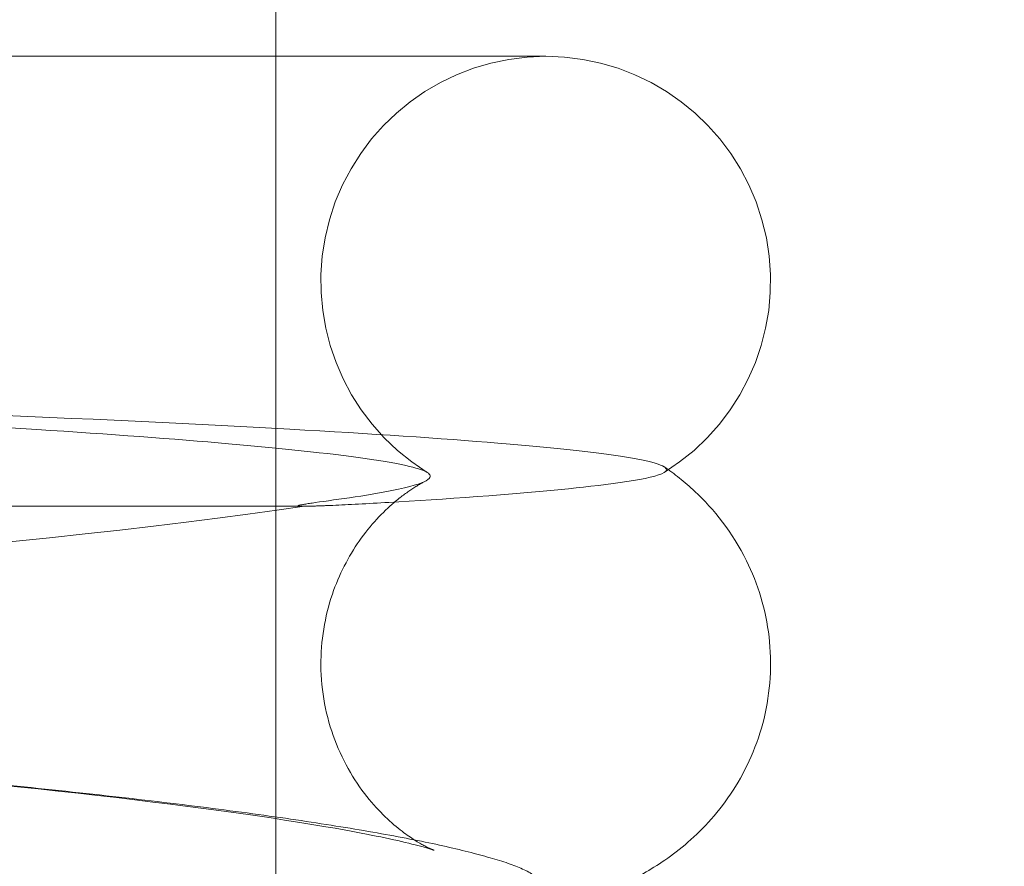
# Model space of a CAD drawing. Units: inches. Extents: x 6 to 147, y 5 to 90.
# Drawn here: x 38 to 39, y 62 to 62 of the extents above; entities that cross this region are included whole.
import ezdxf

# ---------------------------------------------------------------- set-up
doc = ezdxf.new("R2010")
doc.units = ezdxf.units.IN
doc.header["$LTSCALE"] = 9
doc.header["$MEASUREMENT"] = 0
doc.linetypes.add('DASHED', pattern=[0.2067, 0.1654, -0.0413])
for name, color, linetype, lineweight in [('Dimension (ANSI)', 7, 'Continuous', 5), ('Hidden (ANSI)', 7, 'DASHED', 5), ('Hidden Narrow (ANSI)', 7, 'DASHED', 5)]:
    doc.layers.add(name, color=color, linetype=linetype, lineweight=lineweight)
doc.styles.add('ROMANS', font='romans.shx')
doc.dimstyles.new('Default (ANSI)', dxfattribs={"dimscale": 9, "dimtxt": 0.1000000014901161, "dimasz": 0.0984251946210861, "dimexe": 0.125, "dimexo": 0.0625, "dimgap": 0.031496062992126, "dimtad": 0, "dimtih": 1, "dimtoh": 1, "dimrnd": 1e-08, "dimzin": 0, "dimdsep": 46, "dimtxsty": 'ROMANS', "dimcen": 0.09, "dimdle": 0.3937007874015748, "dimclrd": 256, "dimclre": 256, "dimclrt": 256, "dimadec": 0, "dimazin": 0, "dimtfac": 1, "dimtofl": 0, "dimtmove": 0, "dimatfit": 3, "dimfxl": 1, "dimtolj": 1, "dimtzin": 0, "dimlwd": -1, "dimlwe": -1, "dimarcsym": 0})

# ---------------------------------------------------------------- blocks, each defined once
blk = doc.blocks.new('*D18')
at = {"layer": 'Defpoints', "color": 0, "transparency": 16777216}
for p in [(39.69958041151624, 62.29647949292541), (39.9205512806371, 62.07550862380466)]:
    blk.add_point(p, dxfattribs=at)
at = {"layer": 'Dimension (ANSI)', "transparency": 16777216}
for p, q in [((33.60472488678108, 67.05615045039968), (34.93990945403969, 67.05615045039968)), ((34.93990945403969, 67.05615045039968), (39.07320630851052, 62.92285359593084)), ((39.81006584607668, 61.37599405836503), (39.81006584607668, 62.99599405836504)), ((39.00006584607668, 62.18599405836505), (40.62006584607668, 62.18599405836505))]:
    blk.add_line(p, q, dxfattribs=at)
blk.add_solid([(39.17760199234475, 63.02724927976513), (38.96881062467627, 62.81845791209655), (39.69958041151624, 62.29647949292541)], dxfattribs=at)
at = {"layer": 'Dimension (ANSI)', "transparency": 16777216, "insert": (31.11411742982009, 67.05615045039968), "char_height": 0.900000013411045, "attachment_point": 5, "style": 'ROMANS'}
blk.add_mtext('\\A1;∅0.313\\PTYP.', dxfattribs=at)

msp = doc.modelspace()

# ---------------------------------------------------------------- linework, layer by layer
at = {"layer": 'Hidden (ANSI)', "ltscale": 0.264441192150116}
msp.add_line((38.47852295285785, 60.86199405836506), (38.47852295285786, 62.11199405836506), dxfattribs=at)
at = {"layer": 'Hidden (ANSI)', "ltscale": 0.0303729586303234}
msp.add_line((38.50352295285786, 62.04499405836507), (38.43955941831053, 62.04499405836507), dxfattribs=at)
at = {"layer": 'Hidden (ANSI)', "ltscale": 0.0820742547512055}
msp.add_line((38.20352295285788, 62.0033273916984), (38.48116468214693, 62.0033273916984), dxfattribs=at)
at = {"layer": 'Hidden (ANSI)', "ltscale": 0.0113051719963551}
for radius, start, end in [(0.0208333333333332, 89.99999999998269, 238.2116693828764), (0.0208333333333333, 301.7883306170613, 90)]:
    msp.add_arc((38.50352295285786, 62.02416072503172), radius, start, end, dxfattribs=at)
at = {"layer": 'Hidden (ANSI)', "ltscale": 0.0275285299867392}
msp.add_open_spline([(38.49254831353196, 62.00645239169843), (38.49216794329004, 62.00668812473232), (38.49111578469914, 62.00710020003423), (38.4842572606098, 62.00812900761276), (38.47981362047153, 62.00861739412239), (38.46911580745305, 62.00955288992686), (38.4631593595067, 62.0099955626852), (38.44853201877294, 62.01093694628831), (38.43964270826121, 62.01143010960449), (38.42989906935936, 62.01189840227117)], degree=3, knots=[-0.3572728963625588, -0.3572728963625588, -0.3572728963625588, -0.3572728963625588, -0.253174604605644, -0.253174604605644, -0.1660424021851699, -0.1660424021851699, -0.0889297368073123, -0.0889297368073123, -1.0000000455e-06, -1.0000000455e-06, -1.0000000455e-06, -1.0000000455e-06], dxfattribs=at)
at = {"layer": 'Hidden (ANSI)', "ltscale": 0.0333147011697292}
msp.add_open_spline([(38.44921976726169, 62.01189840227117), (38.46065789501377, 62.01144323163872), (38.47094357275061, 62.01096164617174), (38.48737569032022, 62.01003906286338), (38.49385326952449, 62.00960520283512), (38.50514899589775, 62.00866843638845), (38.50951263359534, 62.00816915263728), (38.51480069828884, 62.00716276419671), (38.51497652300722, 62.00674920611636), (38.51449759218379, 62.00645239169841)], degree=3, knots=[-0.2627213345585235, -0.2627213345585235, -0.2627213345585235, -0.2627213345585235, -0.1953700503566993, -0.1953700503566993, -0.1377663209263906, -0.1377663209263906, -0.0713507759636144, -0.0713507759636144, -9.999951139e-07, -9.999951139e-07, -9.999951139e-07, -9.999951139e-07], dxfattribs=at)
at = {"layer": 'Hidden (ANSI)', "ltscale": 0.0592532381415367}
msp.add_open_spline([(38.51451954161925, 62.00696084511242), (38.51542236233772, 62.00634089062715), (38.51638113621748, 62.00559678100233), (38.5190741494698, 62.00307815374099), (38.52084486522147, 62.0008746824891), (38.52317644114059, 61.99615203927757), (38.52392011184046, 61.99372021698803), (38.5245049327596, 61.98872658460339), (38.52433983793658, 61.98610484479914), (38.52315914541554, 61.98124871908606), (38.52213386769282, 61.97895372453661), (38.51962862889629, 61.97507554526909), (38.51813340309823, 61.9734563432157), (38.51524618435855, 61.97094897181468), (38.51384269813262, 61.97003242921518), (38.51090048780941, 61.96836603391425), (38.50942415214801, 61.9677367215605), (38.50476006815217, 61.96597004931493), (38.50168756609073, 61.96519408768582), (38.49322783900921, 61.96335668976681), (38.48748440209431, 61.9623909307873), (38.46893512241818, 61.9597880926288), (38.45371309674082, 61.95817411055599), (38.42206638672738, 61.95552586458782), (38.40589243404883, 61.95431704121222), (38.37756834714698, 61.95209358558546), (38.36549545193792, 61.95114467171858), (38.35352295285786, 61.9502023916984)], degree=3, knots=[0, 0, 0, 0, 0.0142930547301386, 0.0142930547301386, 0.0400106047328182, 0.0400106047328182, 0.0611763858915592, 0.0611763858915592, 0.0826181077742523, 0.0826181077742523, 0.1039485110259009, 0.1039485110259009, 0.1253114879753526, 0.1253114879753526, 0.1470482042230006, 0.1470482042230006, 0.1760883305662766, 0.1760883305662766, 0.2428099863123819, 0.2428099863123819, 0.332023463856666, 0.332023463856666, 0.4875540361894921, 0.4875540361894921, 0.6183078177203701, 0.6183078177203701, 0.7098258111620714, 0.7098258111620714, 0.7098258111620714, 0.7098258111620714], dxfattribs=at)
at = {"layer": 'Hidden (ANSI)', "ltscale": 0.0169133376330137}
msp.add_open_spline([(38.48116468214693, 62.0033273916984), (38.48110229743013, 62.00332739169847), (38.48104609419497, 62.00332777869587), (38.48094125063742, 62.00332930645288), (38.48089474126485, 62.00333048377213), (38.48075933231168, 62.00333541831601), (38.48069990832134, 62.0033405484488), (38.48056842503939, 62.00335942931179), (38.48057286067529, 62.00337964629177), (38.48082463407344, 62.00346379095382), (38.48139552209382, 62.00355310151602), (38.48414889693759, 62.00394847914812), (38.48747804960497, 62.00437920095992), (38.49298268080764, 62.00557308422194), (38.49315055687756, 62.00607915573145), (38.49254831353203, 62.00645239169838)], degree=3, knots=[-0.1792797953360126, -0.1792797953360126, -0.1792797953360126, -0.1792797953360126, -0.1776881348028601, -0.1776881348028601, -0.1759765960359914, -0.1759765960359914, -0.1718858154041045, -0.1718858154041045, -0.1617545168609589, -0.1617545168609589, -0.1381405907857436, -0.1381405907857436, -0.0775356920676502, -0.0775356920676502, -9.999961548e-07, -9.999961548e-07, -9.999961548e-07, -9.999961548e-07], dxfattribs=at)
at = {"layer": 'Hidden (ANSI)', "ltscale": 0.0186648722738028}
msp.add_open_spline([(38.51449759218377, 62.00645239169838), (38.5135066705444, 62.00583827155745), (38.50924614767209, 62.00532021523072), (38.50038023767815, 62.00441518788955), (38.49385542586007, 62.00396409779595), (38.48700627465475, 62.00356308766288), (38.48521007114928, 62.00346952067526), (38.48331389779924, 62.0033867951181), (38.48272591859554, 62.00336299022115), (38.48200221844053, 62.00334113753554), (38.48180047656622, 62.00333577634676), (38.48152554812392, 62.00333061681401), (38.48144563707744, 62.00332938837718), (38.48129643922016, 62.00332779547282), (38.48122840801885, 62.00332739169832), (38.48116468214694, 62.0033273916984)], degree=3, knots=[-0.0695732221867441, -0.0695732221867441, -0.0695732221867441, -0.0695732221867441, -0.0490951740892032, -0.0490951740892032, -0.019137796361372, -0.019137796361372, -0.0069436919165998, -0.0069436919165998, -0.0026702567828734, -0.0026702567828734, -0.0011872467968147, -0.0011872467968147, -0.0005716835639461, -0.0005716835639461, -1.0000300006e-06, -1.0000300006e-06, -1.0000300006e-06, -1.0000300006e-06], dxfattribs=at)
at = {"layer": 'Hidden (ANSI)', "ltscale": 0.057512890547514}
msp.add_open_spline([(38.49237344519444, 62.00565376903291), (38.49205792920117, 62.00548881302346), (38.49163442718061, 62.00525175799365), (38.49063544623695, 62.00459019820284), (38.4900786401516, 62.00418623536691), (38.48845987699647, 62.00280806835969), (38.48728533080469, 62.00159823535678), (38.48525496323222, 61.9986868095823), (38.48437112282652, 61.99699616972655), (38.48305098612562, 61.99311300873848), (38.48267286168198, 61.99083998132535), (38.48270857072896, 61.98620929507622), (38.48317195937065, 61.98381316472751), (38.48478493535431, 61.97955153073092), (38.485956616863, 61.97763408476017), (38.48829690175334, 61.97479569047787), (38.48946303619868, 61.97377607385149), (38.49122294076517, 61.97247056887725), (38.4918793487775, 61.97209536301934), (38.49286362419926, 61.97157512224946), (38.49311682327315, 61.97148204906641), (38.49317122432196, 61.97146087073656), (38.49317411322952, 61.97145978171501), (38.49317411322965, 61.97145978171494), (38.49278848516437, 61.97159662355189), (38.49099398736538, 61.97209699469298), (38.48898579833182, 61.97256645798329), (38.48239301905381, 61.97382741802663), (38.47688659841726, 61.97468336177947), (38.46199630394879, 61.9766041680922), (38.45174455579395, 61.97769328905106), (38.42793469933395, 61.97980994181198), (38.41380288253951, 61.9808649263221), (38.38448643804439, 61.98317997990737), (38.36892858599824, 61.98440657797902), (38.35352295285786, 61.98561905836506)], degree=3, knots=[0, 0, 0, 0, 0.0123706364788665, 0.0123706364788665, 0.0233066491224141, 0.0233066491224141, 0.0413966053489584, 0.0413966053489584, 0.0584427374662293, 0.0584427374662293, 0.077699848452302, 0.077699848452302, 0.0980696798603921, 0.0980696798603921, 0.1183461945836709, 0.1183461945836709, 0.1369237221148467, 0.1369237221148467, 0.1538076385875767, 0.1538076385875767, 0.1742612072590465, 0.1742612072590465, 0.1767525920001267, 0.1767525920001267, 0.2058545931349031, 0.2058545931349031, 0.2595168061897478, 0.2595168061897478, 0.3444063542495064, 0.3444063542495064, 0.4530847708717218, 0.4530847708717218, 0.5713530913635266, 0.5713530913635266, 0.6891140219159777, 0.6891140219159777, 0.6891140219159777, 0.6891140219159777], dxfattribs=at)
at = {"layer": 'Hidden (ANSI)', "ltscale": 0.0331625938415527}
msp.add_open_spline([(38.35352295285786, 61.99186905836506), (38.36977347020417, 61.99314803426732), (38.38620378667869, 61.99444355118664), (38.41693327426355, 61.99687062643914), (38.43165612040108, 61.99796912137786), (38.45664771604779, 62.00028370658158), (38.46744716290134, 62.00150948557066), (38.47773998588198, 62.00297621732832), (38.47958165151371, 62.00325560720393), (38.48127859541174, 62.00353035263619)], degree=3, knots=[0, 0, 0, 0, 0.1242192402753576, 0.1242192402753576, 0.2488482582263748, 0.2488482582263748, 0.3690490697114327, 0.3690490697114327, 0.3975132387863419, 0.3975132387863419, 0.3975132387863419, 0.3975132387863419], dxfattribs=at)
at = {"layer": 'Hidden Narrow (ANSI)', "ltscale": 1.114007472991943}
msp.add_rational_spline([(38.20352295285788, 62.00332739169841), (38.20352295285788, 61.99742461392062), (38.27852295285788, 61.99152183614285), (38.35352295285787, 61.98561905836506), (38.42852295285787, 61.97971628058729), (38.50352295285786, 61.9738135028095), (38.50352295285786, 61.96791072503174), (38.50352295285786, 61.96200794725395), (38.42852295285787, 61.95610516947617), (38.35352295285787, 61.9502023916984), (38.27852295285787, 61.94429961392063), (38.20352295285788, 61.93839683614284), (38.20352295285788, 61.93249405836507), (38.20352295285788, 61.92659128058729), (38.27852295285787, 61.92068850280951), (38.35352295285787, 61.91478572503174), (38.42852295285787, 61.90888294725396), (38.50352295285786, 61.90298016947617), (38.50352295285786, 61.8970773916984), (38.50352295285786, 61.89117461392062), (38.42852295285787, 61.88527183614284), (38.35352295285787, 61.87936905836506), (38.27852295285787, 61.8734662805873), (38.20352295285788, 61.86756350280951), (38.20352295285788, 61.86166072503173), (38.20352295285788, 61.85575794725396), (38.27852295285787, 61.84985516947618), (38.35352295285787, 61.8439523916984), (38.42852295285786, 61.83804961392062), (38.50352295285786, 61.83214683614284), (38.50352295285786, 61.82624405836506), (38.50352295285786, 61.82034128058728), (38.42852295285786, 61.81443850280952), (38.35352295285787, 61.80853572503173), (38.27852295285787, 61.80263294725396), (38.20352295285788, 61.79673016947618), (38.20352295285788, 61.79082739169841), (38.20352295285788, 61.78492461392062), (38.27852295285787, 61.77902183614286), (38.35352295285787, 61.77311905836507), (38.42852295285786, 61.7672162805873), (38.50352295285786, 61.7613135028095), (38.50352295285786, 61.75541072503174), (38.50352295285786, 61.74950794725395), (38.42852295285786, 61.74360516947618), (38.35352295285787, 61.7377023916984), (38.27852295285787, 61.73179961392062), (38.20352295285787, 61.72589683614285), (38.20352295285787, 61.71999405836507), (38.20352295285787, 61.71409128058729), (38.27852295285787, 61.70818850280952), (38.35352295285787, 61.70228572503173), (38.42852295285786, 61.69638294725396), (38.50352295285786, 61.69048016947617), (38.50352295285786, 61.6845773916984), (38.50352295285786, 61.67867461392061), (38.42852295285786, 61.67277183614285), (38.35352295285787, 61.66686905836507), (38.27852295285786, 61.66096628058729), (38.20352295285787, 61.65506350280951), (38.20352295285787, 61.64916072503174), (38.20352295285787, 61.64325794725396), (38.27852295285786, 61.63735516947618), (38.35352295285787, 61.63145239169841), (38.42852295285786, 61.62554961392062), (38.50352295285786, 61.61964683614285), (38.50352295285786, 61.61374405836506), (38.50352295285786, 61.60784128058729), (38.42852295285786, 61.60193850280951), (38.35352295285786, 61.59603572503172), (38.27852295285786, 61.59013294725396), (38.20352295285787, 61.58423016947619), (38.20352295285787, 61.5783273916984), (38.20352295285787, 61.57242461392063), (38.27852295285786, 61.56652183614284), (38.35352295285786, 61.56061905836506), (38.42852295285786, 61.55471628058728), (38.50352295285786, 61.54881350280952), (38.50352295285786, 61.54291072503173), (38.50352295285786, 61.53700794725395), (38.42852295285786, 61.53110516947618), (38.35352295285786, 61.5252023916984), (38.27852295285786, 61.51929961392062), (38.20352295285787, 61.51339683614285), (38.20352295285787, 61.50749405836507), (38.20352295285787, 61.50159128058729), (38.27852295285786, 61.49568850280952), (38.35352295285786, 61.48978572503174), (38.42852295285786, 61.48388294725396), (38.50352295285785, 61.47798016947618), (38.50352295285785, 61.4720773916984), (38.50352295285785, 61.46617461392062), (38.42852295285786, 61.46027183614284), (38.35352295285786, 61.45436905836508), (38.27852295285786, 61.44846628058729), (38.20352295285786, 61.44256350280951), (38.20352295285786, 61.43666072503174), (38.20352295285786, 61.43075794725396), (38.27852295285786, 61.42485516947618), (38.35352295285786, 61.4189523916984), (38.42852295285786, 61.41304961392062), (38.50352295285785, 61.40714683614284), (38.50352295285785, 61.40124405836506), (38.50352295285785, 61.3953412805873), (38.42852295285786, 61.38943850280951), (38.35352295285786, 61.38353572503174), (38.27852295285786, 61.37763294725396), (38.20352295285786, 61.37173016947619), (38.20352295285786, 61.3658273916984), (38.20352295285786, 61.35992461392064), (38.27852295285786, 61.35402183614285), (38.35352295285786, 61.34811905836508), (38.42852295285786, 61.34221628058728), (38.50352295285785, 61.33631350280952), (38.50352295285785, 61.33041072503173), (38.50352295285785, 61.32450794725396), (38.42852295285786, 61.31860516947618), (38.35352295285785, 61.3127023916984), (38.27852295285786, 61.30679961392063), (38.20352295285786, 61.30089683614285), (38.20352295285786, 61.29499405836507), (38.20352295285786, 61.2890912805873), (38.27852295285786, 61.28318850280951), (38.35352295285785, 61.27728572503174), (38.42852295285785, 61.27138294725395), (38.50352295285785, 61.26548016947617), (38.50352295285785, 61.25957739169839), (38.50352295285785, 61.25367461392063), (38.42852295285785, 61.24777183614285), (38.35352295285785, 61.24186905836507), (38.27852295285786, 61.23596628058729), (38.20352295285786, 61.23006350280952), (38.20352295285786, 61.22416072503174), (38.20352295285786, 61.21825794725396), (38.27852295285786, 61.21235516947619), (38.35352295285785, 61.2064523916984), (38.42852295285785, 61.20054961392063), (38.50352295285785, 61.19464683614284), (38.50352295285785, 61.18874405836507), (38.50352295285785, 61.18284128058729), (38.42852295285785, 61.17693850280951), (38.35352295285785, 61.17103572503174), (38.27852295285786, 61.16513294725397), (38.20352295285786, 61.15923016947618), (38.20352295285785, 61.15332739169841), (38.20352295285786, 61.14742461392063), (38.27852295285786, 61.14152183614285), (38.35352295285785, 61.13561905836506), (38.42852295285785, 61.1297162805873), (38.50352295285785, 61.12381350280951), (38.50352295285785, 61.11791072503173), (38.50352295285785, 61.11200794725396), (38.42852295285785, 61.10610516947618), (38.35352295285785, 61.1002023916984), (38.27852295285785, 61.09429961392063), (38.20352295285786, 61.08839683614285), (38.20352295285785, 61.08249405836507), (38.20352295285786, 61.0765912805873), (38.27852295285785, 61.07068850280952), (38.35352295285785, 61.06478572503174), (38.42852295285785, 61.05888294725396), (38.50352295285785, 61.05298016947618), (38.50352295285785, 61.0470773916984), (38.50352295285785, 61.04117461392062), (38.42852295285785, 61.03527183614286), (38.35352295285785, 61.02936905836507), (38.27852295285785, 61.02346628058729), (38.20352295285786, 61.01756350280952), (38.20352295285785, 61.01166072503174), (38.20352295285786, 61.00575794725396), (38.27852295285785, 60.99985516947619), (38.35352295285785, 60.99395239169841), (38.42852295285785, 60.98804961392062), (38.50352295285785, 60.98214683614284), (38.50352295285785, 60.97624405836508), (38.50352295285785, 60.97034128058729), (38.42852295285785, 60.96443850280952), (38.35352295285785, 60.95853572503175), (38.27852295285785, 60.95263294725396), (38.20352295285786, 60.94673016947618), (38.20352295285785, 60.94082739169842), (38.20352295285786, 60.93492461392063), (38.27852295285785, 60.92902183614286), (38.35352295285785, 60.92311905836506), (38.42852295285785, 60.9172162805873), (38.43486834155557, 60.91671687499534), (38.44082647205857, 60.91619174575523)], [1, 0.8660254037844385, 1, 0.8660254037844385, 1, 0.8660254037844385, 1, 0.8660254037844385, 1, 0.8660254037844385, 1, 0.8660254037844385, 1, 0.8660254037844385, 1, 0.8660254037844385, 1, 0.8660254037844385, 1, 0.8660254037844385, 1, 0.8660254037844385, 1, 0.8660254037844385, 1, 0.8660254037844385, 1, 0.8660254037844385, 1, 0.8660254037844385, 1, 0.8660254037844385, 1, 0.8660254037844385, 1, 0.8660254037844385, 1, 0.8660254037844385, 1, 0.8660254037844385, 1, 0.8660254037844385, 1, 0.8660254037844385, 1, 0.8660254037844385, 1, 0.8660254037844385, 1, 0.8660254037844385, 1, 0.8660254037844385, 1, 0.8660254037844385, 1, 0.8660254037844385, 1, 0.8660254037844385, 1, 0.8660254037844385, 1, 0.8660254037844385, 1, 0.8660254037844385, 1, 0.8660254037844385, 1, 0.8660254037844385, 1, 0.8660254037844385, 1, 0.8660254037844385, 1, 0.8660254037844385, 1, 0.8660254037844385, 1, 0.8660254037844385, 1, 0.8660254037844385, 1, 0.8660254037844385, 1, 0.8660254037844385, 1, 0.8660254037844385, 1, 0.8660254037844385, 1, 0.8660254037844385, 1, 0.8660254037844385, 1, 0.8660254037844385, 1, 0.8660254037844385, 1, 0.8660254037844385, 1, 0.8660254037844385, 1, 0.8660254037844385, 1, 0.8660254037844385, 1, 0.8660254037844385, 1, 0.8660254037844385, 1, 0.8660254037844385, 1, 0.8660254037844385, 1, 0.8660254037844385, 1, 0.8660254037844385, 1, 0.8660254037844385, 1, 0.8660254037844385, 1, 0.8660254037844385, 1, 0.8660254037844385, 1, 0.8660254037844385, 1, 0.8660254037844385, 1, 0.8660254037844385, 1, 0.8660254037844385, 1, 0.8660254037844385, 1, 0.8660254037844385, 1, 0.8660254037844385, 1, 0.8660254037844385, 1, 0.8660254037844385, 1, 0.8660254037844385, 1, 0.8660254037844385, 1, 0.8660254037844385, 1, 0.8660254037844385, 1, 0.8660254037844385, 1, 0.8660254037844385, 1, 0.8660254037844385, 1, 0.8660254037844385, 1, 0.8660254037844385, 1, 0.8660254037844385, 1, 0.8660254037844385, 1, 0.8660254037844385, 1, 0.8660254037844385, 1, 0.8660254037844385, 1, 0.8660254037844385, 1, 0.8660254037844385, 1, 0.8660254037844385, 1, 0.8660254037844385, 1, 0.8660254037844385, 1, 0.8660254037844385, 1, 0.8660254037844385, 1, 0.9870806274812951, 0.9766529241445377], degree=2, knots=[0, 0, 0, 0.0104166666666667, 0.0104166666666667, 0.0208333333333333, 0.0208333333333333, 0.03125, 0.03125, 0.0416666666666667, 0.0416666666666667, 0.0520833333333333, 0.0520833333333333, 0.0625, 0.0625, 0.0729166666666667, 0.0729166666666667, 0.0833333333333333, 0.0833333333333333, 0.09375, 0.09375, 0.1041666666666666, 0.1041666666666666, 0.1145833333333333, 0.1145833333333333, 0.125, 0.125, 0.1354166666666666, 0.1354166666666666, 0.1458333333333333, 0.1458333333333333, 0.15625, 0.15625, 0.1666666666666666, 0.1666666666666666, 0.1770833333333333, 0.1770833333333333, 0.1875, 0.1875, 0.1979166666666666, 0.1979166666666666, 0.2083333333333333, 0.2083333333333333, 0.21875, 0.21875, 0.2291666666666666, 0.2291666666666666, 0.2395833333333333, 0.2395833333333333, 0.25, 0.25, 0.2604166666666666, 0.2604166666666666, 0.2708333333333333, 0.2708333333333333, 0.28125, 0.28125, 0.2916666666666666, 0.2916666666666666, 0.3020833333333333, 0.3020833333333333, 0.3125, 0.3125, 0.3229166666666666, 0.3229166666666666, 0.3333333333333333, 0.3333333333333333, 0.34375, 0.34375, 0.3541666666666666, 0.3541666666666666, 0.3645833333333333, 0.3645833333333333, 0.375, 0.375, 0.3854166666666666, 0.3854166666666666, 0.3958333333333333, 0.3958333333333333, 0.40625, 0.40625, 0.4166666666666666, 0.4166666666666666, 0.4270833333333333, 0.4270833333333333, 0.4375, 0.4375, 0.4479166666666666, 0.4479166666666666, 0.4583333333333333, 0.4583333333333333, 0.46875, 0.46875, 0.4791666666666666, 0.4791666666666666, 0.4895833333333333, 0.4895833333333333, 0.5, 0.5, 0.5104166666666666, 0.5104166666666666, 0.5208333333333333, 0.5208333333333333, 0.53125, 0.53125, 0.5416666666666666, 0.5416666666666666, 0.5520833333333333, 0.5520833333333333, 0.5625, 0.5625, 0.5729166666666666, 0.5729166666666666, 0.5833333333333333, 0.5833333333333333, 0.59375, 0.59375, 0.6041666666666666, 0.6041666666666666, 0.6145833333333333, 0.6145833333333333, 0.625, 0.625, 0.6354166666666666, 0.6354166666666666, 0.6458333333333333, 0.6458333333333333, 0.65625, 0.65625, 0.6666666666666666, 0.6666666666666666, 0.6770833333333333, 0.6770833333333333, 0.6875, 0.6875, 0.6979166666666666, 0.6979166666666666, 0.7083333333333333, 0.7083333333333333, 0.71875, 0.71875, 0.7291666666666666, 0.7291666666666666, 0.7395833333333331, 0.7395833333333331, 0.75, 0.75, 0.7604166666666666, 0.7604166666666666, 0.7708333333333331, 0.7708333333333331, 0.78125, 0.78125, 0.7916666666666666, 0.7916666666666666, 0.8020833333333331, 0.8020833333333331, 0.8125, 0.8125, 0.8229166666666666, 0.8229166666666666, 0.8333333333333331, 0.8333333333333331, 0.84375, 0.84375, 0.8541666666666666, 0.8541666666666666, 0.8645833333333331, 0.8645833333333331, 0.875, 0.875, 0.8854166666666666, 0.8854166666666666, 0.8958333333333331, 0.8958333333333331, 0.90625, 0.90625, 0.9166666666666666, 0.9166666666666666, 0.9270833333333331, 0.9270833333333331, 0.9375, 0.9375, 0.9479166666666664, 0.9479166666666664, 0.9583333333333331, 0.9583333333333331, 0.959337828221702, 0.959337828221702, 0.959337828221702], dxfattribs=at)
at = {"layer": 'Hidden Narrow (ANSI)', "ltscale": 1.113000035285949}
msp.add_open_spline([(38.48116468214693, 62.0033273916984), (38.46786599439366, 62.00133559128585), (38.44898507689256, 61.99938228109002), (38.42852295285787, 61.99777183614284), (38.39774304050215, 61.99534934304077), (38.35671989638694, 61.99212066966133), (38.32005488945711, 61.98923499781963), (38.30513945804098, 61.98806109812485), (38.29104431069138, 61.98695175782418), (38.27852295285788, 61.98596628058729), (38.24774304050216, 61.98354378748522), (38.22122445151966, 61.98031511410579), (38.21015987018912, 61.97742944226408), (38.20565876633552, 61.9762555425693), (38.20352295285788, 61.97514620226863), (38.20352295285788, 61.97416072503174), (38.20352295285788, 61.97173823192966), (38.21802750799059, 61.96850955855023), (38.24362793358988, 61.96562388670852), (38.25404226115241, 61.96444998701373), (38.26600159502437, 61.96334064671307), (38.27852295285787, 61.96235516947618), (38.30930286521359, 61.95993267637411), (38.3503260093288, 61.95670400299467), (38.38699101625863, 61.95381833115297), (38.40190644767476, 61.95264443145817), (38.41600159502437, 61.95153509115751), (38.42852295285787, 61.95054961392063), (38.45930286521359, 61.94812712081855), (38.48582145419609, 61.94489844743912), (38.49688603552662, 61.94201277559741), (38.50138713938022, 61.94083887590262), (38.50352295285786, 61.93972953560195), (38.50352295285786, 61.93874405836506), (38.50352295285786, 61.93632156526299), (38.48901839772516, 61.93309289188356), (38.46341797212587, 61.93020722004185), (38.45300364456333, 61.92903332034707), (38.44104431069137, 61.92792398004641), (38.42852295285787, 61.92693850280951), (38.39774304050215, 61.92451600970745), (38.35671989638694, 61.92128733632801), (38.32005488945711, 61.91840166448631), (38.30513945804098, 61.91722776479152), (38.29104431069138, 61.91611842449085), (38.27852295285787, 61.91513294725395), (38.24774304050215, 61.91271045415188), (38.22122445151965, 61.90948178077245), (38.21015987018912, 61.90659610893074), (38.20565876633552, 61.90542220923596), (38.20352295285788, 61.90431286893531), (38.20352295285788, 61.9033273916984), (38.20352295285788, 61.90090489859633), (38.21802750799058, 61.89767622521689), (38.24362793358987, 61.89479055337519), (38.25404226115241, 61.89361665368041), (38.26600159502437, 61.89250731337974), (38.27852295285787, 61.89152183614285), (38.30930286521359, 61.88909934304077), (38.3503260093288, 61.88587066966134), (38.38699101625863, 61.88298499781963), (38.40190644767475, 61.88181109812486), (38.41600159502436, 61.88070175782419), (38.42852295285787, 61.87971628058729), (38.45930286521359, 61.87729378748521), (38.48582145419608, 61.87406511410578), (38.49688603552662, 61.87117944226407), (38.50138713938022, 61.87000554256929), (38.50352295285786, 61.86889620226863), (38.50352295285786, 61.86791072503173), (38.50352295285786, 61.86548823192967), (38.48901839772515, 61.86225955855022), (38.46341797212586, 61.85937388670851), (38.45300364456333, 61.85819998701374), (38.44104431069137, 61.85709064671307), (38.42852295285787, 61.85610516947617), (38.39774304050215, 61.85368267637411), (38.35671989638694, 61.85045400299467), (38.32005488945711, 61.84756833115297), (38.30513945804098, 61.84639443145818), (38.29104431069137, 61.84528509115753), (38.27852295285787, 61.84429961392062), (38.24774304050215, 61.84187712081855), (38.22122445151965, 61.83864844743911), (38.21015987018912, 61.83576277559741), (38.20565876633552, 61.83458887590263), (38.20352295285788, 61.83347953560197), (38.20352295285788, 61.83249405836507), (38.20352295285788, 61.83007156526301), (38.21802750799058, 61.82684289188356), (38.24362793358987, 61.82395722004187), (38.25404226115241, 61.82278332034708), (38.26600159502437, 61.82167398004641), (38.27852295285787, 61.82068850280951), (38.30930286521359, 61.81826600970744), (38.3503260093288, 61.81503733632801), (38.38699101625862, 61.8121516644863), (38.40190644767475, 61.81097776479152), (38.41600159502436, 61.80986842449085), (38.42852295285786, 61.80888294725395), (38.45930286521358, 61.80646045415189), (38.48582145419608, 61.80323178077244), (38.49688603552662, 61.80034610893075), (38.50138713938022, 61.79917220923596), (38.50352295285786, 61.7980628689353), (38.50352295285786, 61.79707739169839), (38.50352295285786, 61.79465489859633), (38.48901839772515, 61.79142622521689), (38.46341797212586, 61.78854055337519), (38.45300364456333, 61.7873666536804), (38.44104431069137, 61.78625731337973), (38.42852295285786, 61.78527183614284), (38.39774304050214, 61.78284934304077), (38.35671989638694, 61.77962066966133), (38.32005488945711, 61.77673499781963), (38.30513945804098, 61.77556109812485), (38.29104431069137, 61.77445175782419), (38.27852295285787, 61.77346628058729), (38.24774304050215, 61.77104378748523), (38.22122445151965, 61.76781511410579), (38.21015987018911, 61.76492944226409), (38.20565876633552, 61.7637555425693), (38.20352295285787, 61.76264620226863), (38.20352295285787, 61.76166072503173), (38.20352295285787, 61.75923823192967), (38.21802750799058, 61.75600955855023), (38.24362793358987, 61.75312388670853), (38.25404226115241, 61.75194998701374), (38.26600159502437, 61.75084064671307), (38.27852295285787, 61.74985516947618), (38.30930286521359, 61.74743267637411), (38.3503260093288, 61.74420400299467), (38.38699101625862, 61.74131833115297), (38.40190644767475, 61.74014443145818), (38.41600159502436, 61.73903509115752), (38.42852295285786, 61.73804961392061), (38.45930286521358, 61.73562712081855), (38.48582145419608, 61.73239844743911), (38.49688603552662, 61.72951277559741), (38.50138713938021, 61.72833887590262), (38.50352295285786, 61.72722953560196), (38.50352295285786, 61.72624405836506), (38.50352295285786, 61.723821565263), (38.48901839772515, 61.72059289188355), (38.46341797212586, 61.71770722004186), (38.45300364456333, 61.71653332034707), (38.44104431069136, 61.71542398004641), (38.42852295285786, 61.71443850280951), (38.39774304050214, 61.71201600970743), (38.35671989638694, 61.708787336328), (38.32005488945711, 61.70590166448629), (38.30513945804098, 61.70472776479152), (38.29104431069137, 61.70361842449086), (38.27852295285787, 61.70263294725396), (38.24774304050215, 61.7002104541519), (38.22122445151965, 61.69698178077245), (38.21015987018911, 61.69409610893076), (38.20565876633551, 61.69292220923596), (38.20352295285787, 61.69181286893529), (38.20352295285787, 61.69082739169841), (38.20352295285787, 61.68840489859633), (38.21802750799058, 61.6851762252169), (38.24362793358987, 61.68229055337519), (38.25404226115241, 61.68111665368041), (38.26600159502437, 61.68000731337976), (38.27852295285786, 61.67902183614285), (38.30930286521358, 61.67659934304078), (38.35032600932879, 61.67337066966133), (38.38699101625862, 61.67048499781963), (38.40190644767475, 61.66931109812484), (38.41600159502436, 61.66820175782418), (38.42852295285786, 61.6672162805873), (38.45930286521358, 61.66479378748522), (38.48582145419607, 61.66156511410577), (38.49688603552662, 61.65867944226408), (38.50138713938021, 61.65750554256929), (38.50352295285786, 61.65639620226863), (38.50352295285786, 61.65541072503174), (38.50352295285786, 61.65298823192966), (38.48901839772515, 61.64975955855022), (38.46341797212586, 61.64687388670852), (38.45300364456333, 61.64569998701374), (38.44104431069136, 61.64459064671308), (38.42852295285786, 61.64360516947618), (38.39774304050214, 61.64118267637411), (38.35671989638694, 61.63795400299467), (38.32005488945711, 61.63506833115298), (38.30513945804098, 61.63389443145818), (38.29104431069137, 61.63278509115752), (38.27852295285786, 61.63179961392064), (38.24774304050214, 61.62937712081856), (38.22122445151965, 61.62614844743912), (38.21015987018911, 61.62326277559742), (38.20565876633551, 61.62208887590264), (38.20352295285787, 61.62097953560198), (38.20352295285787, 61.61999405836507), (38.20352295285787, 61.617571565263), (38.21802750799058, 61.61434289188356), (38.24362793358986, 61.61145722004186), (38.2540422611524, 61.61028332034708), (38.26600159502437, 61.60917398004642), (38.27852295285786, 61.60818850280952), (38.30930286521358, 61.60576600970745), (38.35032600932879, 61.60253733632799), (38.38699101625861, 61.5996516644863), (38.40190644767474, 61.59847776479153), (38.41600159502436, 61.59736842449086), (38.42852295285786, 61.59638294725396), (38.45930286521358, 61.59396045415188), (38.48582145419607, 61.59073178077244), (38.49688603552662, 61.58784610893074), (38.50138713938021, 61.58667220923597), (38.50352295285786, 61.5855628689353), (38.50352295285786, 61.5845773916984), (38.50352295285786, 61.58215489859633), (38.48901839772514, 61.57892622521688), (38.46341797212586, 61.5760405533752), (38.45300364456333, 61.5748666536804), (38.44104431069136, 61.57375731337974), (38.42852295285786, 61.57277183614284), (38.39774304050214, 61.57034934304077), (38.35671989638694, 61.56712066966134), (38.32005488945711, 61.56423499781964), (38.30513945804098, 61.56306109812485), (38.29104431069136, 61.5619517578242), (38.27852295285786, 61.5609662805873), (38.24774304050214, 61.55854378748522), (38.22122445151965, 61.55531511410578), (38.21015987018911, 61.55242944226408), (38.20565876633551, 61.5512555425693), (38.20352295285787, 61.55014620226864), (38.20352295285787, 61.54916072503174), (38.20352295285787, 61.54673823192967), (38.21802750799058, 61.54350955855023), (38.24362793358986, 61.54062388670854), (38.2540422611524, 61.53944998701375), (38.26600159502437, 61.53834064671308), (38.27852295285786, 61.53735516947618), (38.30930286521358, 61.53493267637411), (38.35032600932879, 61.53170400299468), (38.38699101625861, 61.52881833115298), (38.40190644767474, 61.52764443145819), (38.41600159502436, 61.52653509115752), (38.42852295285786, 61.52554961392063), (38.45930286521357, 61.52312712081855), (38.48582145419607, 61.51989844743912), (38.49688603552661, 61.51701277559742), (38.50138713938021, 61.51583887590263), (38.50352295285786, 61.51472953560196), (38.50352295285786, 61.51374405836506), (38.50352295285786, 61.51132156526299), (38.48901839772514, 61.50809289188356), (38.46341797212586, 61.50520722004186), (38.45300364456333, 61.50403332034707), (38.44104431069136, 61.50292398004641), (38.42852295285786, 61.50193850280952), (38.39774304050214, 61.49951600970744), (38.35671989638693, 61.496287336328), (38.3200548894571, 61.49340166448631), (38.30513945804098, 61.49222776479152), (38.29104431069136, 61.49111842449086), (38.27852295285786, 61.49013294725396), (38.24774304050214, 61.48771045415189), (38.22122445151965, 61.48448178077245), (38.21015987018911, 61.48159610893076), (38.20565876633551, 61.48042220923596), (38.20352295285786, 61.4793128689353), (38.20352295285786, 61.4783273916984), (38.20352295285786, 61.47590489859633), (38.21802750799058, 61.4726762252169), (38.24362793358986, 61.4697905533752), (38.25404226115239, 61.46861665368041), (38.26600159502436, 61.46750731337974), (38.27852295285786, 61.46652183614285), (38.30930286521358, 61.46409934304077), (38.35032600932879, 61.46087066966134), (38.38699101625861, 61.45798499781964), (38.40190644767474, 61.45681109812485), (38.41600159502436, 61.45570175782419), (38.42852295285786, 61.45471628058729), (38.45930286521357, 61.45229378748521), (38.48582145419607, 61.44906511410578), (38.49688603552661, 61.44617944226408), (38.50138713938021, 61.44500554256929), (38.50352295285785, 61.44389620226863), (38.50352295285785, 61.44291072503173), (38.50352295285785, 61.44048823192966), (38.48901839772514, 61.43725955855022), (38.46341797212586, 61.43437388670853), (38.45300364456332, 61.43319998701374), (38.44104431069136, 61.43209064671308), (38.42852295285786, 61.43110516947619), (38.39774304050214, 61.42868267637411), (38.35671989638693, 61.42545400299467), (38.32005488945711, 61.42256833115298), (38.30513945804098, 61.42139443145818), (38.29104431069136, 61.42028509115752), (38.27852295285786, 61.41929961392062), (38.24774304050214, 61.41687712081855), (38.22122445151965, 61.41364844743912), (38.2101598701891, 61.41076277559742), (38.20565876633551, 61.40958887590262), (38.20352295285786, 61.40847953560197), (38.20352295285786, 61.40749405836508), (38.20352295285786, 61.405071565263), (38.21802750799058, 61.40184289188356), (38.24362793358986, 61.39895722004187), (38.25404226115239, 61.39778332034707), (38.26600159502436, 61.39667398004641), (38.27852295285786, 61.39568850280952), (38.30930286521358, 61.39326600970743), (38.35032600932879, 61.39003733632801), (38.38699101625861, 61.3871516644863), (38.40190644767474, 61.38597776479151), (38.41600159502436, 61.38486842449086), (38.42852295285786, 61.38388294725396), (38.45930286521357, 61.38146045415188), (38.48582145419607, 61.37823178077244), (38.49688603552661, 61.37534610893075), (38.50138713938021, 61.37417220923595), (38.50352295285785, 61.37306286893529), (38.50352295285785, 61.3720773916984), (38.50352295285785, 61.36965489859632), (38.48901839772513, 61.36642622521689), (38.46341797212586, 61.36354055337519), (38.45300364456332, 61.36236665368041), (38.44104431069136, 61.36125731337974), (38.42852295285786, 61.36027183614285), (38.39774304050214, 61.35784934304077), (38.35671989638693, 61.35462066966134), (38.32005488945711, 61.35173499781964), (38.30513945804098, 61.35056109812484), (38.29104431069136, 61.34945175782418), (38.27852295285786, 61.3484662805873), (38.24774304050214, 61.34604378748522), (38.22122445151965, 61.34281511410578), (38.2101598701891, 61.33992944226409), (38.20565876633551, 61.3387555425693), (38.20352295285786, 61.33764620226863), (38.20352295285786, 61.33666072503174), (38.20352295285786, 61.33423823192967), (38.21802750799058, 61.33100955855023), (38.24362793358986, 61.32812388670853), (38.25404226115239, 61.32694998701374), (38.26600159502436, 61.32584064671308), (38.27852295285786, 61.32485516947618), (38.30930286521358, 61.32243267637412), (38.35032600932879, 61.31920400299467), (38.38699101625861, 61.31631833115297), (38.40190644767474, 61.31514443145818), (38.41600159502435, 61.31403509115752), (38.42852295285786, 61.31304961392062), (38.45930286521357, 61.31062712081856), (38.48582145419607, 61.30739844743911), (38.49688603552661, 61.30451277559741), (38.50138713938021, 61.30333887590263), (38.50352295285785, 61.30222953560196), (38.50352295285785, 61.30124405836506), (38.50352295285785, 61.298821565263), (38.48901839772513, 61.29559289188357), (38.46341797212584, 61.29270722004186), (38.45300364456332, 61.29153332034707), (38.44104431069136, 61.2904239800464), (38.42852295285786, 61.28943850280951), (38.39774304050214, 61.28701600970744), (38.35671989638692, 61.283787336328), (38.3200548894571, 61.28090166448631), (38.30513945804097, 61.27972776479151), (38.29104431069136, 61.27861842449085), (38.27852295285786, 61.27763294725396), (38.24774304050214, 61.27521045415189), (38.22122445151965, 61.27198178077245), (38.2101598701891, 61.26909610893076), (38.20565876633551, 61.26792220923597), (38.20352295285786, 61.2668128689353), (38.20352295285786, 61.2658273916984), (38.20352295285786, 61.26340489859634), (38.21802750799057, 61.2601762252169), (38.24362793358986, 61.2572905533752), (38.25404226115239, 61.2561166536804), (38.26600159502436, 61.25500731337974), (38.27852295285786, 61.25402183614284), (38.30930286521358, 61.25159934304078), (38.35032600932879, 61.24837066966135), (38.38699101625861, 61.24548499781965), (38.40190644767474, 61.24431109812485), (38.41600159502435, 61.24320175782418), (38.42852295285785, 61.24221628058728), (38.45930286521357, 61.23979378748522), (38.48582145419607, 61.23656511410579), (38.49688603552661, 61.23367944226409), (38.50138713938021, 61.23250554256929), (38.50352295285785, 61.23139620226862), (38.50352295285785, 61.23041072503173), (38.50352295285785, 61.22798823192966), (38.48901839772513, 61.22475955855023), (38.46341797212584, 61.22187388670853), (38.45300364456331, 61.22069998701373), (38.44104431069136, 61.21959064671307), (38.42852295285785, 61.21860516947618), (38.39774304050213, 61.2161826763741), (38.35671989638692, 61.21295400299467), (38.32005488945709, 61.21006833115297), (38.30513945804097, 61.20889443145819), (38.29104431069136, 61.20778509115752), (38.27852295285786, 61.20679961392063), (38.24774304050214, 61.20437712081856), (38.22122445151964, 61.20114844743913), (38.2101598701891, 61.19826277559742), (38.20565876633551, 61.19708887590263), (38.20352295285785, 61.19597953560196), (38.20352295285785, 61.19499405836506), (38.20352295285785, 61.192571565263), (38.21802750799057, 61.18934289188357), (38.24362793358986, 61.18645722004186), (38.25404226115239, 61.18528332034707), (38.26600159502436, 61.18417398004641), (38.27852295285786, 61.18318850280952), (38.30930286521358, 61.18076600970745), (38.35032600932879, 61.17753733632801), (38.38699101625861, 61.17465166448631), (38.40190644767474, 61.17347776479151), (38.41600159502435, 61.17236842449084), (38.42852295285785, 61.17138294725395), (38.45930286521357, 61.16896045415188), (38.48582145419607, 61.16573178077246), (38.49688603552661, 61.16284610893075), (38.5013871393802, 61.16167220923596), (38.50352295285785, 61.16056286893529), (38.50352295285785, 61.1595773916984), (38.50352295285785, 61.15715489859633), (38.48901839772513, 61.15392622521689), (38.46341797212584, 61.15104055337519), (38.45300364456331, 61.14986665368041), (38.44104431069136, 61.14875731337974), (38.42852295285785, 61.14777183614285), (38.39774304050213, 61.14534934304078), (38.35671989638692, 61.14212066966135), (38.3200548894571, 61.13923499781964), (38.30513945804097, 61.13806109812486), (38.29104431069136, 61.13695175782419), (38.27852295285786, 61.13596628058729), (38.24774304050214, 61.13354378748522), (38.22122445151964, 61.13031511410579), (38.2101598701891, 61.12742944226408), (38.2056587663355, 61.12625554256929), (38.20352295285785, 61.12514620226864), (38.20352295285785, 61.12416072503174), (38.20352295285785, 61.12173823192967), (38.21802750799057, 61.11850955855023), (38.24362793358986, 61.11562388670853), (38.25404226115239, 61.11444998701375), (38.26600159502435, 61.11334064671308), (38.27852295285785, 61.11235516947619), (38.30930286521357, 61.10993267637411), (38.35032600932879, 61.10670400299468), (38.38699101625861, 61.10381833115297), (38.40190644767473, 61.10264443145819), (38.41600159502435, 61.10153509115753), (38.42852295285785, 61.10054961392062), (38.45930286521357, 61.09812712081855), (38.48582145419605, 61.09489844743912), (38.49688603552661, 61.09201277559741), (38.5013871393802, 61.09083887590263), (38.50352295285785, 61.08972953560197), (38.50352295285785, 61.08874405836507), (38.50352295285785, 61.08632156526299), (38.48901839772513, 61.08309289188356), (38.46341797212584, 61.08020722004185), (38.45300364456331, 61.07903332034708), (38.44104431069136, 61.07792398004641), (38.42852295285785, 61.07693850280951), (38.39774304050213, 61.07451600970744), (38.35671989638692, 61.07128733632801), (38.32005488945709, 61.0684016644863), (38.30513945804097, 61.06722776479152), (38.29104431069136, 61.06611842449085), (38.27852295285785, 61.06513294725396), (38.24774304050214, 61.06271045415189), (38.22122445151964, 61.05948178077245), (38.2101598701891, 61.05659610893075), (38.2056587663355, 61.05542220923597), (38.20352295285785, 61.0543128689353), (38.20352295285785, 61.05332739169841), (38.20352295285785, 61.05090489859634), (38.21802750799056, 61.0476762252169), (38.24362793358985, 61.04479055337519), (38.25404226115239, 61.04361665368042), (38.26600159502435, 61.04250731337975), (38.27852295285785, 61.04152183614285), (38.30930286521357, 61.03909934304078), (38.35032600932879, 61.03587066966134), (38.38699101625861, 61.03298499781963), (38.40190644767473, 61.03181109812485), (38.41600159502434, 61.03070175782419), (38.42852295285785, 61.02971628058729), (38.45930286521357, 61.02729378748523), (38.48582145419605, 61.02406511410578), (38.49688603552661, 61.02117944226407), (38.5013871393802, 61.0200055425693), (38.50352295285785, 61.01889620226863), (38.50352295285785, 61.01791072503173), (38.50352295285785, 61.01548823192967), (38.48901839772512, 61.01225955855023), (38.46341797212584, 61.00937388670853), (38.45300364456331, 61.00819998701374), (38.44104431069136, 61.00709064671307), (38.42852295285785, 61.00610516947618), (38.39774304050213, 61.00368267637411), (38.35671989638692, 61.00045400299467), (38.32005488945709, 60.99756833115297), (38.30513945804096, 60.99639443145819), (38.29104431069135, 60.99528509115753), (38.27852295285785, 60.99429961392063), (38.24774304050213, 60.99187712081857), (38.22122445151964, 60.98864844743912), (38.2101598701891, 60.98576277559743), (38.2056587663355, 60.98458887590264), (38.20352295285785, 60.98347953560197), (38.20352295285785, 60.98249405836507), (38.20352295285785, 60.980071565263), (38.21802750799056, 60.97684289188357), (38.24362793358985, 60.97395722004186), (38.25404226115239, 60.97278332034708), (38.26600159502435, 60.97167398004641), (38.27852295285785, 60.97068850280951), (38.30930286521356, 60.96826600970745), (38.35032600932878, 60.965037336328), (38.3869910162586, 60.96215166448631), (38.40190644767473, 60.96097776479152), (38.41600159502434, 60.95986842449086), (38.42852295285785, 60.95888294725395), (38.45930286521357, 60.95646045415189), (38.48582145419605, 60.95323178077245), (38.49688603552661, 60.95034610893075), (38.5013871393802, 60.94917220923596), (38.50352295285785, 60.94806286893529), (38.50352295285785, 60.9470773916984), (38.50352295285785, 60.94465489859633), (38.48901839772512, 60.94142622521689), (38.46341797212584, 60.93854055337519), (38.45300364456331, 60.93736665368041), (38.44104431069136, 60.93625731337975), (38.42852295285785, 60.93527183614285), (38.39774304050213, 60.93284934304077), (38.35671989638692, 60.92962066966133), (38.3200548894571, 60.92673499781963), (38.30513945804097, 60.92556109812486), (38.29104431069135, 60.92445175782419), (38.27852295285784, 60.92346628058729), (38.25184001133379, 60.92136623426364), (38.228103795616, 60.91866770398872), (38.21531754899112, 60.91609877760791)], degree=3, knots=[0.0367442446584915, 0.0367442446584915, 0.0367442446584915, 0.0367442446584915, 0.0416666666666667, 0.0416666666666667, 0.0416666666666667, 0.0490711627850866, 0.0490711627850866, 0.0490711627850866, 0.0520833333333333, 0.0520833333333333, 0.0520833333333333, 0.0594878294517532, 0.0594878294517532, 0.0594878294517532, 0.0625, 0.0625, 0.0625, 0.0699044961184199, 0.0699044961184199, 0.0699044961184199, 0.0729166666666667, 0.0729166666666667, 0.0729166666666667, 0.0803211627850866, 0.0803211627850866, 0.0803211627850866, 0.0833333333333333, 0.0833333333333333, 0.0833333333333333, 0.0907378294517532, 0.0907378294517532, 0.0907378294517532, 0.09375, 0.09375, 0.09375, 0.1011544961184199, 0.1011544961184199, 0.1011544961184199, 0.1041666666666666, 0.1041666666666666, 0.1041666666666666, 0.1115711627850865, 0.1115711627850865, 0.1115711627850865, 0.1145833333333333, 0.1145833333333333, 0.1145833333333333, 0.1219878294517532, 0.1219878294517532, 0.1219878294517532, 0.125, 0.125, 0.125, 0.1324044961184198, 0.1324044961184198, 0.1324044961184198, 0.1354166666666666, 0.1354166666666666, 0.1354166666666666, 0.1428211627850865, 0.1428211627850865, 0.1428211627850865, 0.1458333333333333, 0.1458333333333333, 0.1458333333333333, 0.1532378294517532, 0.1532378294517532, 0.1532378294517532, 0.15625, 0.15625, 0.15625, 0.1636544961184199, 0.1636544961184199, 0.1636544961184199, 0.1666666666666666, 0.1666666666666666, 0.1666666666666666, 0.1740711627850866, 0.1740711627850866, 0.1740711627850866, 0.1770833333333333, 0.1770833333333333, 0.1770833333333333, 0.1844878294517533, 0.1844878294517533, 0.1844878294517533, 0.1875, 0.1875, 0.1875, 0.1949044961184199, 0.1949044961184199, 0.1949044961184199, 0.1979166666666666, 0.1979166666666666, 0.1979166666666666, 0.2053211627850865, 0.2053211627850865, 0.2053211627850865, 0.2083333333333333, 0.2083333333333333, 0.2083333333333333, 0.2157378294517532, 0.2157378294517532, 0.2157378294517532, 0.21875, 0.21875, 0.21875, 0.2261544961184198, 0.2261544961184198, 0.2261544961184198, 0.2291666666666666, 0.2291666666666666, 0.2291666666666666, 0.2365711627850866, 0.2365711627850866, 0.2365711627850866, 0.2395833333333333, 0.2395833333333333, 0.2395833333333333, 0.2469878294517533, 0.2469878294517533, 0.2469878294517533, 0.25, 0.25, 0.25, 0.2574044961184199, 0.2574044961184199, 0.2574044961184199, 0.2604166666666666, 0.2604166666666666, 0.2604166666666666, 0.2678211627850864, 0.2678211627850864, 0.2678211627850864, 0.2708333333333333, 0.2708333333333333, 0.2708333333333333, 0.2782378294517531, 0.2782378294517531, 0.2782378294517531, 0.28125, 0.28125, 0.28125, 0.2886544961184199, 0.2886544961184199, 0.2886544961184199, 0.2916666666666666, 0.2916666666666666, 0.2916666666666666, 0.2990711627850865, 0.2990711627850865, 0.2990711627850865, 0.3020833333333333, 0.3020833333333333, 0.3020833333333333, 0.3094878294517531, 0.3094878294517531, 0.3094878294517531, 0.3125, 0.3125, 0.3125, 0.31990449611842, 0.31990449611842, 0.31990449611842, 0.3229166666666666, 0.3229166666666666, 0.3229166666666666, 0.3303211627850864, 0.3303211627850864, 0.3303211627850864, 0.3333333333333333, 0.3333333333333333, 0.3333333333333333, 0.3407378294517531, 0.3407378294517531, 0.3407378294517531, 0.34375, 0.34375, 0.34375, 0.3511544961184199, 0.3511544961184199, 0.3511544961184199, 0.3541666666666666, 0.3541666666666666, 0.3541666666666666, 0.3615711627850864, 0.3615711627850864, 0.3615711627850864, 0.3645833333333333, 0.3645833333333333, 0.3645833333333333, 0.3719878294517531, 0.3719878294517531, 0.3719878294517531, 0.375, 0.375, 0.375, 0.3824044961184199, 0.3824044961184199, 0.3824044961184199, 0.3854166666666666, 0.3854166666666666, 0.3854166666666666, 0.3928211627850864, 0.3928211627850864, 0.3928211627850864, 0.3958333333333333, 0.3958333333333333, 0.3958333333333333, 0.4032378294517533, 0.4032378294517533, 0.4032378294517533, 0.40625, 0.40625, 0.40625, 0.4136544961184199, 0.4136544961184199, 0.4136544961184199, 0.4166666666666666, 0.4166666666666666, 0.4166666666666666, 0.4240711627850864, 0.4240711627850864, 0.4240711627850864, 0.4270833333333333, 0.4270833333333333, 0.4270833333333333, 0.4344878294517531, 0.4344878294517531, 0.4344878294517531, 0.4375, 0.4375, 0.4375, 0.4449044961184199, 0.4449044961184199, 0.4449044961184199, 0.4479166666666666, 0.4479166666666666, 0.4479166666666666, 0.4553211627850864, 0.4553211627850864, 0.4553211627850864, 0.4583333333333333, 0.4583333333333333, 0.4583333333333333, 0.4657378294517531, 0.4657378294517531, 0.4657378294517531, 0.46875, 0.46875, 0.46875, 0.4761544961184199, 0.4761544961184199, 0.4761544961184199, 0.4791666666666666, 0.4791666666666666, 0.4791666666666666, 0.4865711627850866, 0.4865711627850866, 0.4865711627850866, 0.4895833333333333, 0.4895833333333333, 0.4895833333333333, 0.496987829451753, 0.496987829451753, 0.496987829451753, 0.5, 0.5, 0.5, 0.5074044961184199, 0.5074044961184199, 0.5074044961184199, 0.5104166666666666, 0.5104166666666666, 0.5104166666666666, 0.5178211627850865, 0.5178211627850865, 0.5178211627850865, 0.5208333333333333, 0.5208333333333333, 0.5208333333333333, 0.5282378294517529, 0.5282378294517529, 0.5282378294517529, 0.53125, 0.53125, 0.53125, 0.5386544961184199, 0.5386544961184199, 0.5386544961184199, 0.5416666666666666, 0.5416666666666666, 0.5416666666666666, 0.5490711627850865, 0.5490711627850865, 0.5490711627850865, 0.5520833333333333, 0.5520833333333333, 0.5520833333333333, 0.5594878294517529, 0.5594878294517529, 0.5594878294517529, 0.5625, 0.5625, 0.5625, 0.5699044961184199, 0.5699044961184199, 0.5699044961184199, 0.5729166666666666, 0.5729166666666666, 0.5729166666666666, 0.5803211627850865, 0.5803211627850865, 0.5803211627850865, 0.5833333333333333, 0.5833333333333333, 0.5833333333333333, 0.5907378294517529, 0.5907378294517529, 0.5907378294517529, 0.59375, 0.59375, 0.59375, 0.60115449611842, 0.60115449611842, 0.60115449611842, 0.6041666666666666, 0.6041666666666666, 0.6041666666666666, 0.6115711627850862, 0.6115711627850862, 0.6115711627850862, 0.6145833333333333, 0.6145833333333333, 0.6145833333333333, 0.6219878294517529, 0.6219878294517529, 0.6219878294517529, 0.625, 0.625, 0.625, 0.63240449611842, 0.63240449611842, 0.63240449611842, 0.6354166666666666, 0.6354166666666666, 0.6354166666666666, 0.6428211627850862, 0.6428211627850862, 0.6428211627850862, 0.6458333333333333, 0.6458333333333333, 0.6458333333333333, 0.6532378294517529, 0.6532378294517529, 0.6532378294517529, 0.65625, 0.65625, 0.65625, 0.6636544961184199, 0.6636544961184199, 0.6636544961184199, 0.6666666666666666, 0.6666666666666666, 0.6666666666666666, 0.6740711627850865, 0.6740711627850865, 0.6740711627850865, 0.6770833333333333, 0.6770833333333333, 0.6770833333333333, 0.6844878294517529, 0.6844878294517529, 0.6844878294517529, 0.6875, 0.6875, 0.6875, 0.6949044961184199, 0.6949044961184199, 0.6949044961184199, 0.6979166666666666, 0.6979166666666666, 0.6979166666666666, 0.7053211627850865, 0.7053211627850865, 0.7053211627850865, 0.7083333333333333, 0.7083333333333333, 0.7083333333333333, 0.7157378294517529, 0.7157378294517529, 0.7157378294517529, 0.71875, 0.71875, 0.71875, 0.7261544961184199, 0.7261544961184199, 0.7261544961184199, 0.7291666666666666, 0.7291666666666666, 0.7291666666666666, 0.7365711627850866, 0.7365711627850866, 0.7365711627850866, 0.7395833333333331, 0.7395833333333331, 0.7395833333333331, 0.7469878294517532, 0.7469878294517532, 0.7469878294517532, 0.75, 0.75, 0.75, 0.7574044961184204, 0.7574044961184204, 0.7574044961184204, 0.7604166666666666, 0.7604166666666666, 0.7604166666666666, 0.7678211627850865, 0.7678211627850865, 0.7678211627850865, 0.7708333333333331, 0.7708333333333331, 0.7708333333333331, 0.7782378294517532, 0.7782378294517532, 0.7782378294517532, 0.78125, 0.78125, 0.78125, 0.7886544961184203, 0.7886544961184203, 0.7886544961184203, 0.7916666666666666, 0.7916666666666666, 0.7916666666666666, 0.7990711627850865, 0.7990711627850865, 0.7990711627850865, 0.8020833333333331, 0.8020833333333331, 0.8020833333333331, 0.8094878294517528, 0.8094878294517528, 0.8094878294517528, 0.8125, 0.8125, 0.8125, 0.8199044961184199, 0.8199044961184199, 0.8199044961184199, 0.8229166666666666, 0.8229166666666666, 0.8229166666666666, 0.8303211627850865, 0.8303211627850865, 0.8303211627850865, 0.8333333333333331, 0.8333333333333331, 0.8333333333333331, 0.8407378294517528, 0.8407378294517528, 0.8407378294517528, 0.84375, 0.84375, 0.84375, 0.8511544961184199, 0.8511544961184199, 0.8511544961184199, 0.8541666666666666, 0.8541666666666666, 0.8541666666666666, 0.8615711627850865, 0.8615711627850865, 0.8615711627850865, 0.8645833333333331, 0.8645833333333331, 0.8645833333333331, 0.8719878294517528, 0.8719878294517528, 0.8719878294517528, 0.875, 0.875, 0.875, 0.8824044961184199, 0.8824044961184199, 0.8824044961184199, 0.8854166666666666, 0.8854166666666666, 0.8854166666666666, 0.8928211627850865, 0.8928211627850865, 0.8928211627850865, 0.8958333333333331, 0.8958333333333331, 0.8958333333333331, 0.9032378294517528, 0.9032378294517528, 0.9032378294517528, 0.90625, 0.90625, 0.90625, 0.9136544961184199, 0.9136544961184199, 0.9136544961184199, 0.9166666666666666, 0.9166666666666666, 0.9166666666666666, 0.9240711627850865, 0.9240711627850865, 0.9240711627850865, 0.9270833333333331, 0.9270833333333331, 0.9270833333333331, 0.9344878294517528, 0.9344878294517528, 0.9344878294517528, 0.9375, 0.9375, 0.9375, 0.9449044961184196, 0.9449044961184196, 0.9449044961184196, 0.9479166666666664, 0.9479166666666664, 0.9479166666666664, 0.955321162785086, 0.955321162785086, 0.955321162785086, 0.9583333333333331, 0.9583333333333331, 0.9583333333333331, 0.9657378294517533, 0.9657378294517533, 0.9657378294517533, 0.96875, 0.96875, 0.96875, 0.9761544961184196, 0.9761544961184196, 0.9761544961184196, 0.9791666666666664, 0.9791666666666664, 0.9791666666666664, 0.986571162785086, 0.986571162785086, 0.986571162785086, 0.9895833333333331, 0.9895833333333331, 0.9895833333333331, 0.9960022514465352, 0.9960022514465352, 0.9960022514465352, 0.9960022514465352], dxfattribs=at)

# ---------------------------------------------------------------- dimensions: what is measured, and where the dimension line sits
at = {"layer": 'Dimension (ANSI)'}
dim = msp.add_diameter_dim_2p(p1=(39.9205512806371, 62.07550862380466), p2=(39.69958041151624, 62.29647949292541), text='<>\\PTYP.', dimstyle='Default (ANSI)', override={"dimdec": 3, "dimlfac": 0.9999999999999808, "dimtp": 0, "dimtm": 0, "dimtdec": 3}, dxfattribs=at)
dim.commit()
dim.dimension.update_dxf_attribs({"geometry": '*D18', "text_midpoint": (31.11411742982009, 67.05615045039968), "dimtype": 163})

doc.saveas('drawing.dxf')
